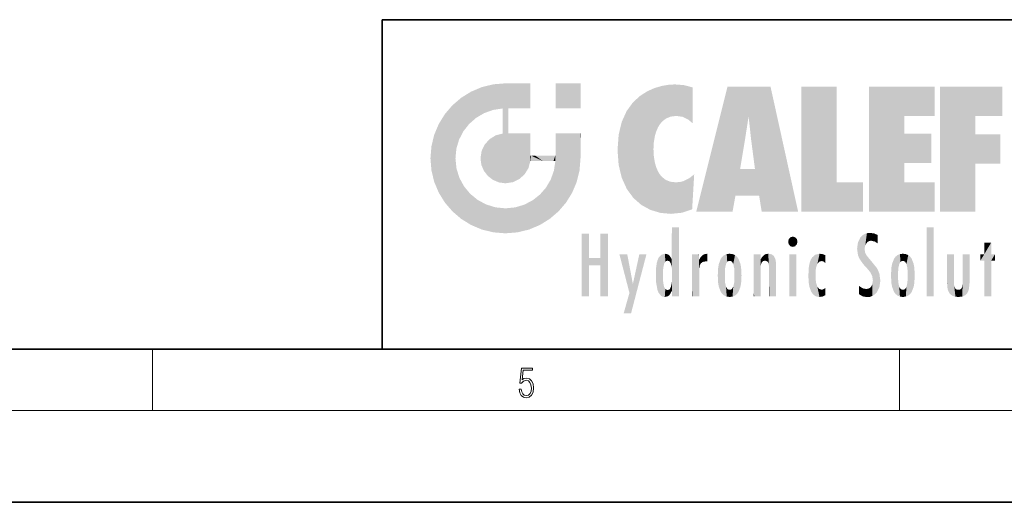
# Model space of a CAD drawing. Extents: x 0 to 420, y 0 to 297.
# Drawn here: x 206 to 271, y 0 to 32 of the extents above; entities that cross this region are included whole.
import ezdxf

# ---------------------------------------------------------------- set-up
doc = ezdxf.new("R2010")
doc.units = 0

msp = doc.modelspace()

# ---------------------------------------------------------------- linework, layer by layer
at = {"color": 7, "lineweight": 35}
for p, q in [((230, 31.5), (230, 10)), ((230, 31.5), (410, 31.5)), ((20, 10), (410, 10)), ((230, 10), (410, 10)), ((0, 0), (420, 0))]:
    msp.add_line(p, q, dxfattribs=at)
at = {"color": 7, "lineweight": 13}
for p, q in [((215, 6), (215, 10)), ((263.75, 6), (263.75, 10)), ((414, 6), (16, 6))]:
    msp.add_line(p, q, dxfattribs=at)
msp.add_lwpolyline([(238.931976, 7.37564), (238.969543, 7.141982), (239.065506, 6.966739), (239.207367, 6.858255), (239.395126, 6.819312), (239.591232, 6.8666), (239.739349, 6.991774), (239.835327, 7.194833), (239.868698, 7.467434), (239.835327, 7.73169), (239.74353, 7.93475), (239.599579, 8.062706), (239.41391, 8.109993), (239.240753, 8.076613), (239.11557, 7.984819), (239.186508, 8.616252), (239.801941, 8.616252), (239.801941, 8.76368), (239.088455, 8.76368), (238.977875, 7.770633), (239.092621, 7.770633), (239.213623, 7.912497), (239.390961, 7.962566), (239.530731, 7.926405), (239.637131, 7.826266), (239.701797, 7.667712), (239.726837, 7.459089), (239.703888, 7.250466), (239.639221, 7.097476), (239.534912, 7.000119), (239.399292, 6.966739), (239.263687, 6.994555), (239.161469, 7.078004), (239.094711, 7.20596), (239.067581, 7.37564)], close=True, dxfattribs=at)
at = {"color": 114, "lineweight": 5}
for points in [[(235.788254, 26.799744), (236.128647, 25.095409), (236.490585, 27.096561), (236.653412, 25.40386)], [(237.243805, 27.282043), (236.490585, 27.096561), (237.235016, 25.611378), (236.653412, 25.40386)], [(237.243805, 27.282043), (237.235016, 25.611378), (238.037811, 27.346109), (237.861588, 25.706188)], [(238.214035, 24.082113), (238.037811, 27.346109), (238.037811, 20.820063), (237.861588, 25.706188)], [(238.158676, 27.346109), (238.077209, 27.346109), (238.214035, 24.082113), (238.037811, 27.346109)], [(238.34549, 27.346109), (238.158676, 27.346109), (238.227036, 25.714863), (238.214035, 25.714878)], [(238.214035, 25.714878), (238.158676, 27.346109), (238.214035, 24.096693), (238.214035, 24.082113)], [(238.34549, 27.346109), (238.227036, 25.714863), (238.853317, 27.346109), (238.941437, 25.713987)], [(239.654266, 27.346109), (238.853317, 27.346109), (239.394394, 25.713432), (238.941437, 25.713987)], [(239.654266, 27.346109), (239.394394, 25.713432), (239.633698, 25.713139), (239.561035, 25.713228)], [(239.654266, 27.346109), (239.633698, 25.713139), (239.668839, 25.713097)], [(239.668839, 27.346109), (239.654266, 27.346109), (239.668839, 25.727676), (239.668839, 25.713097)], [(239.668839, 27.346109), (239.668839, 25.727676), (239.668839, 27.038059), (239.668839, 26.529602)], [(239.668839, 27.346109), (239.668839, 27.038059), (239.668839, 27.306671), (239.668839, 27.225105)], [(242.932831, 27.346109), (242.932831, 25.71509), (241.301804, 27.346109), (241.301804, 25.71509)], [(242.932831, 27.346109), (241.301804, 27.346109), (242.932831, 27.346109)], [(247.283432, 26.823689), (247.49231, 19.084898), (247.761185, 27.036129)], [(247.49231, 19.084898), (247.692169, 23.050819), (247.761185, 27.036129), (247.714249, 23.477276)], [(247.761185, 27.036129), (247.714249, 23.477276), (247.788864, 23.920311)], [(248.225143, 27.173529), (247.761185, 27.036129), (247.872559, 24.20422), (247.788864, 23.920311)], [(248.225143, 27.173529), (247.872559, 24.20422), (248.111923, 24.675468), (247.987885, 24.471178)], [(248.225143, 27.173529), (248.111923, 24.675468), (248.686157, 27.252592), (248.262955, 24.855347)], [(248.262955, 24.855347), (248.509949, 25.047398), (248.686157, 27.252592), (248.813705, 25.172501)], [(248.686157, 27.252592), (248.813705, 25.172501), (249.077774, 27.275316), (249.179199, 25.217192)], [(249.077774, 27.275316), (249.179199, 25.217192), (249.676224, 27.230614), (249.594284, 25.161049)], [(249.676224, 27.230614), (249.594284, 25.161049), (249.967041, 24.97489)], [(250.24939, 27.080276), (249.676224, 27.230614), (250.24939, 24.740677), (249.967041, 24.97489)], [(250.24939, 27.080276), (250.24939, 24.740677), (250.24939, 25.910477), (250.24939, 24.761557)], [(250.24939, 27.080276), (250.24939, 25.910477), (250.24939, 26.906931), (250.24939, 26.638954)], [(250.24939, 27.080276), (250.24939, 26.906931), (250.24939, 27.023785)], [(252.850708, 18.967134), (252.523972, 27.134508), (250.48497, 18.967134)], [(255.329041, 27.134508), (252.523972, 27.134508), (254.067398, 23.646654), (253.898407, 25.184814)], [(253.898407, 25.184814), (252.523972, 27.134508), (253.042221, 20.017813), (252.850708, 18.967134)], [(255.329041, 27.134508), (254.067398, 23.646654), (254.089752, 23.475666), (254.074722, 23.590559)], [(255.329041, 27.134508), (254.089752, 23.475666), (254.211884, 22.541525), (254.123657, 23.216351)], [(255.329041, 27.134508), (254.211884, 22.541525), (254.315231, 21.751013), (254.313477, 21.764442)], [(255.329041, 27.134508), (254.315231, 21.751013), (254.75444, 18.967134), (254.585449, 20.017813)], [(255.329041, 27.134508), (254.75444, 18.967134), (257.131531, 18.967134)], [(257.345825, 27.134508), (259.643982, 27.134508), (257.345825, 18.967134), (259.643982, 20.895159)], [(264.061859, 25.206451), (261.763672, 18.967134), (266.033112, 27.134508), (261.763672, 27.134508)], [(264.061859, 25.206451), (266.033112, 27.134508), (266.033112, 25.206451)], [(268.689148, 25.206451), (266.3909, 18.967134), (270.446381, 27.134508), (266.3909, 27.134508)], [(268.689148, 25.206451), (270.446381, 27.134508), (270.446381, 25.206451)], [(235.146851, 26.401667), (234.576492, 25.912409), (234.835953, 23.087656), (234.773834, 22.451082)], [(235.146851, 26.401667), (234.835953, 23.087656), (235.297256, 24.22278), (235.014389, 23.682144)], [(235.146851, 26.401667), (235.297256, 24.22278), (235.788254, 26.799744)], [(235.297256, 24.22278), (235.672638, 24.697792), (235.788254, 26.799744), (236.128647, 25.095409)], [(246.340286, 26.084427), (246.383911, 19.863441), (246.795135, 26.508978), (246.901733, 19.408924)], [(246.795135, 26.508978), (246.901733, 19.408924), (247.283432, 26.823689), (247.49231, 19.084898)], [(234.576492, 18.989834), (234.576492, 25.912409), (234.087234, 25.342047)], [(235.146851, 18.500574), (234.773834, 22.451082), (234.576492, 18.989834), (234.576492, 25.912409)], [(238.037811, 20.820063), (237.861588, 25.706188), (237.861588, 25.691595)], [(238.214035, 25.714878), (238.214035, 24.096693), (238.214035, 25.406876), (238.214035, 24.898495)], [(238.214035, 25.714878), (238.214035, 25.406876), (238.214035, 25.675446), (238.214035, 25.593891)], [(245.943573, 25.535473), (245.954269, 20.448957), (246.340286, 26.084427), (246.383911, 19.863441)], [(233.689148, 24.700661), (234.087234, 19.560194), (234.087234, 25.342047), (234.576492, 18.989834)], [(238.037811, 20.820063), (237.861588, 25.691595), (237.861588, 24.380198), (237.861588, 24.889048)], [(245.629669, 24.847553), (245.954269, 20.448957), (245.943573, 25.535473)], [(253.898407, 25.184814), (253.042221, 20.017813), (253.352341, 21.787449), (253.346283, 21.751013)], [(253.898407, 25.184814), (253.352341, 21.787449), (253.394485, 22.040693), (253.365005, 21.863541)], [(253.898407, 25.184814), (253.394485, 22.040693), (253.658249, 23.625854), (253.477814, 22.541525)], [(253.898407, 25.184814), (253.658249, 23.625854), (253.78006, 24.415667), (253.661713, 23.646654)], [(264.061859, 20.895159), (261.763672, 18.967134), (264.061859, 24.068939), (264.061859, 25.206451)], [(266.3909, 18.967134), (268.689148, 25.206451), (268.689148, 18.967134), (268.689148, 24.025667)], [(233.392334, 23.998325), (233.689148, 20.201582), (233.689148, 24.700661), (234.087234, 19.560194)], [(245.423218, 24.006113), (245.628265, 21.165981), (245.629669, 24.847553), (245.954269, 20.448957)], [(233.206848, 23.245119), (233.392334, 20.903917), (233.392334, 23.998325), (233.689148, 20.201582)], [(236.9991, 23.702463), (237.218445, 21.044668), (237.398834, 23.948868), (237.607224, 20.878925)], [(237.398834, 23.948868), (237.607224, 20.878925), (237.861588, 24.071909)], [(238.037811, 20.820063), (237.861588, 24.111378), (237.607224, 20.878925), (237.861588, 24.071909)], [(238.037811, 20.820063), (237.861588, 24.380198), (237.861588, 24.111378), (237.861588, 24.193008)], [(238.517502, 20.893499), (238.249176, 24.082113), (238.037811, 20.820063), (238.214035, 24.082113)], [(238.517502, 20.893499), (238.48848, 24.082113), (238.249176, 24.082113), (238.321838, 24.082113)], [(238.517502, 20.893499), (238.94223, 21.098566), (238.48848, 24.082113), (238.941437, 24.082113)], [(239.655838, 24.082113), (238.941437, 24.082113), (239.2892, 21.412397), (238.94223, 21.098566)], [(239.655838, 24.082113), (239.2892, 21.412397), (239.65863, 22.274885), (239.535599, 21.812126)], [(239.668839, 24.082113), (239.655838, 24.082113), (239.668839, 22.627289), (239.65863, 22.274885)], [(239.668839, 24.082113), (239.668839, 22.627289), (239.668839, 23.354702), (239.668839, 22.640282)], [(239.668839, 24.082113), (239.668839, 23.354702), (239.668839, 23.974308), (239.668839, 23.807673)], [(239.668839, 24.082113), (239.668839, 23.974308), (239.668839, 24.046974)], [(241.499146, 18.989834), (241.422668, 24.082113), (241.301804, 24.082113), (241.341202, 24.082113)], [(241.499146, 18.989834), (241.301804, 24.082113), (241.301804, 23.354702), (241.301804, 24.06912)], [(241.422668, 24.082113), (241.499146, 18.989834), (241.609482, 24.082113), (241.988403, 19.560194)], [(241.609482, 24.082113), (241.988403, 19.560194), (242.117325, 24.082113), (242.38649, 20.201582)], [(242.117325, 24.082113), (242.38649, 20.201582), (242.918274, 24.082113), (242.683304, 20.903917)], [(242.918274, 24.082113), (242.683304, 20.903917), (242.86879, 21.657124)], [(242.86879, 21.657124), (242.932846, 22.45112), (242.918274, 24.082113), (242.932831, 23.774445)], [(242.918274, 24.082113), (242.932831, 23.774445), (242.932831, 24.082113), (242.932831, 23.961258)], [(242.932831, 24.082113), (242.932831, 23.961258), (242.932831, 24.042723)], [(242.932846, 23.266617), (242.932831, 23.774445), (242.932846, 22.465685), (242.932846, 22.45112)], [(245.348923, 22.996586), (245.421326, 22.015022), (245.423218, 24.006113), (245.628265, 21.165981)], [(264.061859, 20.895159), (264.061859, 24.068939), (264.061859, 22.140915)], [(264.061859, 22.140915), (264.061859, 24.068939), (265.830505, 22.140915), (265.830505, 24.068939)], [(268.689148, 18.967134), (268.689148, 24.025667), (268.689148, 22.09761), (270.333771, 24.025667)], [(268.689148, 22.09761), (270.333771, 24.025667), (270.333771, 22.09761)], [(233.142792, 22.45112), (233.206848, 21.657124), (233.206848, 23.245119), (233.392334, 20.903917)], [(236.480225, 22.930769), (236.631393, 21.631723), (236.685287, 23.355495), (236.887741, 21.301023)], [(236.685287, 23.355495), (236.887741, 21.301023), (236.9991, 23.702463), (237.218445, 21.044668)], [(241.499146, 18.989834), (241.301804, 23.354702), (241.301804, 22.735096), (241.301804, 22.90173)], [(236.406799, 22.451082), (236.465652, 22.020498), (236.480225, 22.930769), (236.631393, 21.631723)], [(239.668839, 22.627289), (239.65863, 22.274885), (239.708267, 22.627289), (239.673218, 22.274885)], [(240.475769, 22.274885), (239.708267, 22.627289), (239.673218, 22.274885)], [(240.475769, 22.274885), (239.976883, 22.627289), (239.708267, 22.627289), (239.789841, 22.627289)], [(240.475769, 22.274885), (240.984619, 22.274885), (239.976883, 22.627289), (240.485321, 22.627289)], [(241.287231, 22.627289), (240.485321, 22.627289), (241.171814, 22.274885), (240.984619, 22.274885)], [(241.287231, 22.627289), (241.171814, 22.274885), (241.292908, 22.274885), (241.253433, 22.274885)], [(241.499146, 18.989834), (241.301804, 22.627289), (241.198105, 21.648308), (241.292908, 22.274885)], [(241.287231, 22.627289), (241.292908, 22.274885), (241.301804, 22.627289)], [(241.499146, 18.989834), (241.301804, 22.735096), (241.301804, 22.627289), (241.301804, 22.662428)], [(248.140198, 18.890856), (247.714096, 22.606712), (247.49231, 19.084898), (247.692169, 23.050819)], [(247.869644, 21.874062), (247.787628, 22.157452), (248.140198, 18.890856), (247.714096, 22.606712)], [(235.030334, 21.180571), (234.840149, 21.793262), (235.146851, 18.500574), (234.773834, 22.451082)], [(248.140198, 18.890856), (247.982239, 21.610163), (247.869644, 21.874062)], [(241.499146, 18.989834), (241.198105, 21.648308), (240.928787, 18.500574), (240.990585, 21.066689)], [(248.140198, 18.890856), (248.249557, 21.234249), (247.982239, 21.610163), (248.102951, 21.409719)], [(248.829926, 18.826288), (248.249557, 21.234249), (248.140198, 18.890856)], [(248.829926, 18.826288), (248.781952, 20.927324), (248.249557, 21.234249), (248.488678, 21.047979)], [(250.347366, 21.349228), (250.350632, 21.404415), (250.216736, 19.139231), (250.04631, 21.165112)], [(250.347366, 21.349228), (250.216736, 19.139231), (250.32515, 20.97328), (250.283081, 20.261623)], [(250.347366, 21.349228), (250.32515, 20.97328), (250.340622, 21.235071)], [(254.585449, 20.017813), (253.399994, 21.751013), (253.042221, 20.017813), (253.346283, 21.751013)], [(254.585449, 20.017813), (254.223114, 21.751013), (253.399994, 21.751013), (254.084244, 21.751013)], [(254.585449, 20.017813), (254.315231, 21.751013), (254.223114, 21.751013), (254.284943, 21.751013)], [(235.331268, 20.626133), (235.030334, 21.180571), (235.788254, 18.102497), (235.146851, 18.500574)], [(235.331268, 20.626133), (235.788254, 18.102497), (235.729828, 20.143074)], [(240.682144, 20.54192), (240.928787, 18.500574), (240.990585, 21.066689)], [(248.829926, 18.826288), (249.539612, 18.89942), (248.781952, 20.927324), (249.133987, 20.884413)], [(249.539612, 18.89942), (249.406921, 20.904562), (249.133987, 20.884413)], [(250.21553, 19.118832), (249.648804, 20.963295), (249.539612, 18.89942), (249.406921, 20.904562)], [(250.216736, 19.139231), (250.04631, 21.165112), (250.21553, 19.118832), (249.648804, 20.963295)], [(257.345825, 18.967134), (259.643982, 20.895159), (261.367554, 18.967134), (261.367554, 20.895159)], [(264.061859, 20.895159), (266.033112, 20.895159), (261.763672, 18.967134), (266.033112, 18.967134)], [(235.729828, 20.143074), (235.788254, 18.102497), (236.212891, 19.744514), (236.490585, 17.805679)], [(239.809525, 19.710505), (240.287384, 18.102497), (240.284531, 20.085894)], [(240.682144, 20.54192), (240.284531, 20.085894), (240.928787, 18.500574), (240.287384, 18.102497)], [(236.212891, 19.744514), (236.490585, 17.805679), (236.767319, 19.443583), (237.243805, 17.620199)], [(236.767319, 19.443583), (237.243805, 17.620199), (237.380005, 19.253397), (238.037811, 17.556133)], [(238.674393, 19.249208), (238.831833, 17.620199), (239.26889, 19.427645), (239.585037, 17.805679)], [(239.26889, 19.427645), (239.585037, 17.805679), (239.809525, 19.710505), (240.287384, 18.102497)], [(237.380005, 19.253397), (238.037811, 17.556133), (238.037811, 19.187086), (238.831833, 17.620199)], [(238.037811, 19.187086), (238.831833, 17.620199), (238.674393, 19.249208)], [(243.495056, 15.937251), (243.495056, 13.445845), (243.495056, 17.529495), (243.00766, 13.445845)], [(243.495056, 17.529495), (243.00766, 13.445845), (243.00766, 17.529495)], [(244.718552, 17.529495), (244.231079, 15.466035), (244.231079, 15.937251), (243.495056, 15.466035)], [(244.718552, 13.445845), (244.231079, 13.445845), (244.718552, 17.529495), (244.231079, 15.466035)], [(244.718552, 17.529495), (244.231079, 15.937251), (244.231079, 17.529495)], [(248.903397, 15.112939), (248.888428, 15.302769), (248.891129, 17.625853), (248.88855, 17.080669)], [(248.903397, 15.112939), (248.891129, 17.625853), (248.892426, 17.90152), (248.892029, 17.818693)], [(248.903397, 15.112939), (248.892426, 17.90152), (248.914917, 17.941181), (248.892609, 17.941181)], [(248.903397, 15.112939), (248.914917, 17.941181), (248.907272, 14.816108)], [(248.950485, 13.445845), (248.907272, 14.816108), (249.23201, 17.941181), (248.914917, 17.941181)], [(248.950485, 13.445845), (249.23201, 17.941181), (249.053925, 13.445845)], [(249.303146, 13.445845), (249.053925, 13.445845), (249.303146, 17.941181), (249.23201, 17.941181)], [(249.350845, 13.445845), (249.303146, 13.445845), (249.350845, 17.906908), (249.350845, 17.941181)], [(249.303146, 13.445845), (249.303146, 17.941181), (249.350845, 17.941181)], [(249.350845, 13.445845), (249.350845, 17.906908), (249.350845, 14.412038), (249.350845, 15.952339)], [(256.52063, 16.836887), (256.935852, 17.299248), (256.630585, 17.299248), (256.786041, 17.345379)], [(261.383331, 15.538221), (261.305298, 17.409313), (261.125671, 15.906108), (261.183868, 17.276356)], [(261.383331, 15.538221), (261.465973, 16.549204), (261.305298, 17.409313), (261.454956, 17.50802)], [(261.61676, 17.564173), (261.454956, 17.50802), (261.51886, 16.810593), (261.465973, 16.549204)], [(261.61676, 17.564173), (261.51886, 16.810593), (261.802338, 17.583727), (261.668152, 17.000961)], [(261.668152, 17.000961), (261.774536, 17.055223), (261.802338, 17.583727), (261.89975, 17.074581)], [(261.802338, 17.583727), (261.89975, 17.074581), (262.071594, 17.554585), (262.143768, 17.015884)], [(262.071594, 17.554585), (262.143768, 17.015884), (262.319031, 17.448257), (262.318787, 17.42164)], [(262.317291, 17.255701), (262.31842, 17.379187), (262.143768, 17.015884), (262.318787, 17.42164)], [(265.982269, 17.941181), (265.982269, 13.445845), (265.524078, 17.941181), (265.524078, 13.445845)], [(265.982269, 17.941181), (265.524078, 17.941181), (265.982269, 17.941181)], [(248.888428, 15.302769), (248.88298, 15.900322), (248.88855, 17.080669)], [(256.52063, 16.836887), (256.630585, 17.299248), (256.478912, 17.009604), (256.52063, 17.178501)], [(256.52063, 16.836887), (257.088226, 17.009604), (256.935852, 17.299248), (257.045624, 17.178501)], [(256.52063, 16.836887), (256.935852, 16.714718), (257.088226, 17.009604), (257.045624, 16.836887)], [(256.52063, 16.836887), (256.630585, 16.714718), (256.935852, 16.714718), (256.786041, 16.668377)], [(261.035492, 16.129967), (261.029785, 16.943932), (260.978516, 16.538387)], [(261.035492, 16.129967), (261.125671, 15.906108), (261.029785, 16.943932), (261.183868, 17.276356)], [(262.317291, 17.255701), (262.143768, 17.015884), (262.314636, 16.95821), (262.314117, 16.901283)], [(269.7276, 16.955366), (269.269409, 15.780146), (269.269409, 16.180971), (269.020752, 15.780146)], [(269.7276, 13.445845), (269.269409, 13.445845), (269.7276, 16.955366), (269.269409, 15.780146)], [(269.7276, 16.955366), (269.269409, 16.180971), (269.269409, 16.955366)], [(269.7276, 16.180971), (269.7276, 13.445845), (269.7276, 16.955366)], [(246.125641, 13.667894), (245.472443, 16.180971), (246.344986, 14.274477), (245.984222, 16.180971)], [(246.227966, 12.324745), (246.344986, 14.274477), (247.232132, 16.180971), (246.354691, 14.274477)], [(247.232132, 16.180971), (246.354691, 14.274477), (246.769073, 16.180971)], [(248.025726, 13.678757), (248.032227, 15.968724), (248.188568, 13.478816), (248.19873, 16.153973)], [(248.188568, 13.478816), (248.19873, 16.153973), (248.29834, 13.422511)], [(248.444183, 16.224279), (248.331146, 15.305006), (248.19873, 16.153973), (248.318085, 15.115333)], [(248.19873, 16.153973), (248.318085, 15.115333), (248.29834, 13.422511), (248.317459, 14.816114)], [(248.466553, 15.701984), (248.389664, 15.57155), (248.444183, 16.224279), (248.331146, 15.305006)], [(248.641327, 16.180151), (248.466553, 15.701984), (248.444183, 16.224279)], [(248.641327, 16.180151), (248.619614, 15.769328), (248.466553, 15.701984), (248.519409, 15.74395)], [(248.619614, 15.769328), (248.641327, 16.180151), (248.710373, 15.74377), (248.738861, 16.106903)], [(248.710373, 15.74377), (248.738861, 16.106903), (248.758835, 15.701528), (248.882874, 15.877683)], [(250.555115, 13.445845), (250.259827, 16.180971), (250.23468, 13.445845), (250.212143, 16.180971)], [(250.23468, 13.445845), (250.212143, 16.180971), (250.212143, 16.152027)], [(250.23468, 13.445845), (250.212143, 16.152027), (250.212143, 13.881045), (250.212143, 14.627445)], [(250.647995, 16.180971), (250.330948, 16.180971), (250.555115, 13.445845), (250.259827, 16.180971)], [(250.555115, 13.445845), (250.626999, 13.445845), (250.647995, 16.180971), (250.675201, 13.445845)], [(250.670288, 16.180971), (250.647995, 16.180971), (250.670288, 15.870038), (250.670288, 15.845119)], [(250.647995, 16.180971), (250.675201, 13.445845), (250.670288, 15.845119), (250.675201, 15.168117)], [(250.670288, 16.180971), (250.670288, 15.870038), (250.670288, 16.117584), (250.670288, 16.013044)], [(250.781006, 16.018089), (250.855713, 15.658415), (250.910889, 16.141848), (250.971924, 15.708767)], [(250.910889, 16.141848), (250.971924, 15.708767), (251.043365, 16.203171), (251.123627, 15.726019)], [(251.201553, 16.224279), (251.043365, 16.203171), (251.162598, 15.723297), (251.123627, 15.726019)], [(251.201553, 16.224279), (251.162598, 15.723297), (251.201553, 15.74509), (251.201553, 15.720576)], [(251.201553, 16.224279), (251.201553, 15.74509), (251.201553, 16.171852), (251.201553, 16.093657)], [(252.090118, 13.725177), (252.189026, 16.033798), (252.189117, 13.593486), (252.315308, 16.135538)], [(252.189117, 13.593486), (252.315308, 16.135538), (252.315399, 13.49161)], [(252.472137, 16.201073), (252.368118, 15.291933), (252.315308, 16.135538), (252.355453, 15.102102)], [(252.315308, 16.135538), (252.355453, 15.102102), (252.315399, 13.49161)], [(252.505554, 15.690707), (252.427109, 15.559515), (252.472137, 16.201073), (252.368118, 15.291933)], [(252.66272, 16.224279), (252.505554, 15.690707), (252.472137, 16.201073)], [(252.66272, 16.224279), (252.662704, 15.758511), (252.505554, 15.690707), (252.559738, 15.732952)], [(252.66272, 16.224279), (252.853271, 16.201082), (252.662704, 15.758511), (252.765671, 15.732952)], [(252.853271, 16.201082), (252.819839, 15.690707), (252.765671, 15.732952)], [(253.010071, 16.135569), (252.8983, 15.559515), (252.853271, 16.201082), (252.819839, 15.690707)], [(252.96994, 15.102102), (252.957275, 15.291933), (253.010071, 16.135569), (252.8983, 15.559515)], [(253.010071, 16.135569), (252.96994, 14.521411), (252.96994, 15.102102), (252.969803, 14.805297)], [(253.136353, 16.033863), (253.010147, 13.491678), (253.010071, 16.135569), (252.96994, 14.521411)], [(254.275146, 16.180971), (254.227448, 16.180971), (254.524338, 13.445845), (254.275146, 13.445845)], [(254.275146, 13.445845), (254.227448, 16.180971), (254.227448, 14.99937), (254.227448, 16.160727)], [(254.275146, 16.180971), (254.524338, 13.445845), (254.346268, 16.180971)], [(254.66333, 16.180971), (254.346268, 16.180971), (254.627762, 13.445845), (254.524338, 13.445845)], [(254.66333, 16.180971), (254.627762, 13.445845), (254.685638, 13.445845)], [(254.685638, 16.180971), (254.66333, 16.180971), (254.685638, 13.461077), (254.685638, 13.445845)], [(254.685638, 16.180971), (254.685638, 13.461077), (254.685638, 14.830069), (254.685638, 14.298869)], [(254.685638, 16.180971), (254.685638, 14.830069), (254.685638, 15.110693), (254.685638, 15.025479)], [(254.685638, 16.180971), (254.685638, 15.110693), (254.685638, 15.866831), (254.685638, 15.151895)], [(254.685638, 16.180971), (254.685638, 15.866831), (254.685638, 16.023901), (254.685638, 15.890141)], [(254.685638, 16.180971), (254.685638, 16.023901), (254.685638, 16.121679)], [(254.781952, 16.016357), (254.837967, 15.739766), (254.890945, 16.128822), (254.963501, 15.769328)], [(254.890945, 16.128822), (254.963501, 15.769328), (255.026443, 16.199654), (255.068329, 15.750397)], [(255.026443, 16.199654), (255.068329, 15.750397), (255.192581, 16.224279)], [(255.068329, 15.750397), (255.142563, 15.69912), (255.192581, 16.224279), (255.20285, 15.594736)], [(255.192581, 16.224279), (255.20285, 15.594736), (255.399002, 16.186644), (255.236481, 15.336044)], [(255.258774, 13.445845), (255.575821, 13.445845), (255.236481, 15.336044), (255.399002, 16.186644)], [(255.575821, 13.445845), (255.539368, 16.083862), (255.399002, 16.186644)], [(255.646942, 13.445845), (255.645737, 15.871747), (255.575821, 13.445845), (255.539368, 16.083862)], [(257.010223, 16.180971), (257.010223, 13.445845), (256.552032, 16.180971), (256.552032, 13.445845)], [(257.010223, 16.180971), (256.552032, 16.180971), (257.010223, 16.180971)], [(258.223236, 13.480231), (258.241791, 16.157082), (258.082916, 13.598426), (258.040985, 15.977351)], [(258.278351, 14.513562), (258.266296, 14.837784), (258.223236, 13.480231), (258.241791, 16.157082)], [(258.241791, 16.157082), (258.304993, 15.335792), (258.52951, 16.224279), (258.390472, 15.574364)], [(258.266296, 14.837784), (258.278625, 15.157824), (258.241791, 16.157082), (258.304993, 15.335792)], [(258.390472, 15.574364), (258.503784, 15.698711), (258.52951, 16.224279), (258.670837, 15.747692)], [(258.52951, 16.224279), (258.670837, 15.747692), (258.717773, 16.202604), (258.798218, 15.7111)], [(258.895081, 16.132219), (258.717773, 16.202604), (258.885284, 15.617664), (258.798218, 15.7111)], [(258.895081, 16.132219), (258.885284, 15.617664), (258.895081, 15.671221), (258.895081, 15.617664)], [(258.895081, 16.132219), (258.895081, 15.671221), (258.895081, 16.06724), (258.895081, 15.951075)], [(261.624023, 15.276784), (261.49765, 16.312929), (261.383331, 15.538221), (261.465973, 16.549204)], [(261.624023, 15.276784), (261.620483, 16.083231), (261.49765, 16.312929), (261.602478, 16.105103)], [(261.649261, 16.048342), (261.620483, 16.083231), (261.83844, 15.014742), (261.624023, 15.276784)], [(263.616974, 16.135637), (263.616913, 13.49161), (263.490723, 16.034004), (263.490631, 13.593486)], [(263.616974, 16.135637), (263.656982, 14.521411), (263.616913, 13.49161), (263.669647, 14.334299)], [(263.773743, 16.201099), (263.669647, 15.291933), (263.616974, 16.135637)], [(263.669647, 15.291933), (263.656982, 15.102102), (263.616974, 16.135637), (263.656982, 14.521411)], [(263.773743, 16.201099), (263.807068, 15.690707), (263.669647, 15.291933), (263.728607, 15.559515)], [(263.964233, 16.224279), (263.807068, 15.690707), (263.773743, 16.201099)], [(263.964233, 16.224279), (263.964203, 15.758511), (263.807068, 15.690707), (263.861237, 15.732952)], [(263.964233, 16.224279), (264.154816, 16.201073), (263.964203, 15.758511), (264.067169, 15.732952)], [(264.154816, 16.201073), (264.121338, 15.690707), (264.067169, 15.732952)], [(264.311615, 16.135538), (264.199799, 15.559515), (264.154816, 16.201073), (264.121338, 15.690707)], [(264.271454, 15.102102), (264.258789, 15.291933), (264.311615, 16.135538), (264.199799, 15.559515)], [(264.271454, 14.521411), (264.311615, 16.135538), (264.258789, 14.334299), (264.311554, 13.49161)], [(264.271454, 14.521411), (264.271332, 14.805297), (264.311615, 16.135538), (264.271454, 15.102102)], [(264.311554, 13.49161), (264.311615, 16.135538), (264.437836, 13.593486), (264.437927, 16.033798)], [(266.865845, 14.034844), (266.901367, 16.180971), (266.843506, 16.168652), (266.843506, 16.180971)], [(266.865845, 14.034844), (266.843506, 16.168652), (266.843506, 14.837082), (266.843506, 15.455974)], [(266.865845, 14.034844), (266.901123, 13.862751), (266.901367, 16.180971), (266.998016, 13.650277)], [(266.901367, 16.180971), (266.998016, 13.650277), (267.004791, 16.180971), (267.095734, 13.544848)], [(267.004791, 16.180971), (267.095734, 13.544848), (267.253998, 16.180971), (267.226288, 13.467102)], [(267.253998, 16.180971), (267.226288, 13.467102), (267.303619, 14.235115), (267.394165, 13.419009)], [(267.301697, 16.180971), (267.253998, 16.180971), (267.301697, 14.481573), (267.301697, 14.469444)], [(267.253998, 16.180971), (267.303619, 14.235115), (267.301697, 14.469444)], [(267.301697, 16.180971), (267.301697, 14.481573), (267.301697, 15.792457), (267.301697, 15.18318)], [(267.301697, 16.180971), (267.301697, 15.792457), (267.301697, 16.13032), (267.301697, 16.026585)], [(268.037537, 13.518874), (267.976166, 16.180971), (267.857361, 16.180971), (267.905029, 16.180971)], [(268.037537, 13.518874), (267.857361, 16.180971), (267.857361, 15.167436), (267.857361, 16.161892)], [(268.293213, 16.180971), (267.976166, 16.180971), (268.140198, 13.616351), (268.037537, 13.518874)], [(268.293213, 16.180971), (268.140198, 13.616351), (268.274261, 13.910431), (268.216339, 13.74018)], [(268.293213, 16.180971), (268.274261, 13.910431), (268.315491, 14.33408)], [(268.315491, 16.180971), (268.293213, 16.180971), (268.315491, 14.347165), (268.315491, 14.33408)], [(268.315491, 16.180971), (268.315491, 14.347165), (268.315491, 15.761732), (268.315491, 15.104263)], [(268.315491, 16.180971), (268.315491, 15.761732), (268.315491, 16.126316), (268.315491, 16.014378)], [(269.269409, 16.180971), (269.020752, 15.780146), (269.020752, 16.180971)], [(269.7276, 16.180971), (269.971283, 16.180971), (269.7276, 13.445845), (269.7276, 15.780146)], [(269.7276, 15.780146), (269.971283, 16.180971), (269.971283, 15.780146)], [(244.231079, 15.937251), (243.495056, 15.466035), (243.495056, 15.937251), (243.495056, 13.445845)], [(247.867722, 15.339612), (247.906555, 15.609497), (247.953003, 13.859357), (247.95752, 15.800388)], [(247.953003, 13.859357), (247.95752, 15.800388), (248.025726, 13.678757), (248.032227, 15.968724)], [(248.758835, 15.701528), (248.882874, 15.877683), (248.830688, 15.570341)], [(248.888428, 15.302769), (248.830688, 15.570341), (248.88298, 15.900322), (248.882874, 15.877683)], [(250.670288, 15.845119), (250.675201, 15.168117), (250.680038, 15.845119), (250.715637, 15.466833)], [(250.680038, 15.845119), (250.715637, 15.466833), (250.781006, 16.018089)], [(250.715637, 15.466833), (250.771454, 15.577068), (250.781006, 16.018089), (250.855713, 15.658415)], [(251.887711, 14.805297), (251.914246, 15.313759), (251.914246, 14.308907), (251.959503, 15.566788)], [(251.914246, 14.308907), (251.959503, 15.566788), (251.959534, 14.05873), (252.090027, 15.901981)], [(251.959534, 14.05873), (252.090027, 15.901981), (252.090118, 13.725177), (252.189026, 16.033798)], [(253.235352, 15.902088), (253.136444, 13.593627), (253.136353, 16.033863), (253.010147, 13.491678)], [(253.365921, 15.566876), (253.235443, 13.725408), (253.235352, 15.902088), (253.136444, 13.593627)], [(253.411194, 15.313822), (253.365952, 14.058922), (253.365921, 15.566876), (253.235443, 13.725408)], [(254.695343, 15.866831), (254.685638, 15.866831), (254.701996, 15.505215), (254.688339, 15.384907)], [(254.688339, 15.384907), (254.685638, 15.866831), (254.685638, 15.151895)], [(254.695343, 15.866831), (254.701996, 15.505215), (254.781952, 16.016357)], [(254.701996, 15.505215), (254.757126, 15.661009), (254.781952, 16.016357), (254.837967, 15.739766)], [(255.694626, 13.445845), (255.678848, 15.698791), (255.646942, 13.445845), (255.645737, 15.871747)], [(255.694626, 15.325189), (255.678848, 15.698791), (255.694626, 13.45916), (255.694626, 13.445845)], [(257.828217, 15.340313), (257.863098, 14.085246), (257.881805, 15.619346), (257.976868, 13.75724)], [(257.976868, 13.75724), (257.947815, 15.811209), (257.881805, 15.619346)], [(258.082916, 13.598426), (258.040985, 15.977351), (257.976868, 13.75724), (257.947815, 15.811209)], [(261.649261, 16.048342), (261.83844, 15.014742), (261.73288, 15.946861)], [(261.73288, 15.946861), (261.83844, 15.014742), (261.934387, 15.702379), (261.96051, 14.775161)], [(261.934387, 15.702379), (261.96051, 14.775161), (261.972931, 15.655599), (262.007019, 14.491114)], [(261.972931, 15.655599), (262.007019, 14.491114), (262.229034, 15.340509)], [(263.21579, 14.308907), (263.18924, 14.805297), (263.261078, 15.56707), (263.21579, 15.313957)], [(263.261078, 15.56707), (263.261047, 14.05873), (263.21579, 14.308907)], [(263.391754, 15.902319), (263.391632, 13.725177), (263.261078, 15.56707), (263.261047, 14.05873)], [(263.490723, 16.034004), (263.490631, 13.593486), (263.391754, 15.902319), (263.391632, 13.725177)], [(264.437836, 13.593486), (264.437927, 16.033798), (264.536804, 13.725177), (264.536926, 15.901981)], [(264.536804, 13.725177), (264.536926, 15.901981), (264.667419, 14.05873), (264.66745, 15.566788)], [(264.667419, 14.05873), (264.66745, 15.566788), (264.712677, 14.308907), (264.712708, 15.313759)], [(247.86644, 14.347495), (247.849548, 14.848601), (247.953003, 13.859357), (247.867722, 15.339612)], [(248.29834, 13.422511), (248.317459, 14.816114), (248.318085, 14.513367)], [(248.950485, 13.445845), (248.892609, 13.445845), (248.907272, 14.816108), (248.903397, 14.51813)], [(250.675201, 15.168117), (250.675201, 13.445845), (250.675201, 14.164061), (250.675201, 13.458049)], [(250.675201, 15.168117), (250.675201, 14.164061), (250.675201, 15.012761), (250.675201, 14.777164)], [(250.675201, 15.168117), (250.675201, 15.012761), (250.675201, 15.117146)], [(252.355453, 15.102102), (252.355453, 14.521411), (252.315399, 13.49161), (252.368118, 14.334299)], [(252.355606, 14.805297), (252.355453, 14.521411), (252.355453, 15.102102)], [(253.437744, 14.805297), (253.411209, 14.30904), (253.411194, 15.313822), (253.365952, 14.058922)], [(254.275146, 13.445845), (254.227448, 14.99937), (254.227448, 13.684259), (254.227448, 14.047142)], [(255.258774, 13.445845), (255.236481, 15.336044), (255.236481, 14.234088), (255.236481, 15.315304)], [(255.694626, 15.325189), (255.694626, 13.45916), (255.694626, 14.898584), (255.694626, 14.229561)], [(255.694626, 15.325189), (255.694626, 14.898584), (255.694626, 15.269573), (255.694626, 15.155668)], [(257.79837, 14.789032), (257.822815, 14.325363), (257.828217, 15.340313), (257.863098, 14.085246)], [(262.265991, 13.709874), (262.229034, 15.340509), (262.136017, 13.572425), (262.007019, 14.491114)], [(262.43576, 14.049718), (262.326813, 15.184536), (262.265991, 13.709874), (262.229034, 15.340509)], [(262.494507, 14.458627), (262.432922, 14.931441), (262.43576, 14.049718), (262.326813, 15.184536)], [(263.657135, 14.805297), (263.656982, 14.521411), (263.656982, 15.102102)], [(264.712677, 14.308907), (264.712708, 15.313759), (264.739227, 14.805297)], [(266.865845, 14.034844), (266.843506, 14.837082), (266.843506, 14.493889), (266.843506, 14.59926)], [(268.037537, 13.518874), (267.857361, 15.167436), (267.857361, 14.545644), (267.857361, 14.708115)], [(246.227966, 12.324745), (245.745407, 12.324745), (246.344986, 14.274477), (246.125641, 13.667894)], [(248.331146, 14.322731), (248.42955, 13.40254), (248.318085, 14.513367), (248.29834, 13.422511)], [(248.331146, 14.322731), (248.389664, 14.055454), (248.42955, 13.40254), (248.466553, 13.924851)], [(248.892609, 13.797904), (248.830688, 14.057858), (248.888428, 14.327185)], [(248.903397, 14.51813), (248.892609, 13.771784), (248.888428, 14.327185), (248.892609, 13.797904)], [(248.903397, 14.51813), (248.892609, 13.445845), (248.892609, 13.621874), (248.892609, 13.471964)], [(248.903397, 14.51813), (248.892609, 13.621874), (248.892609, 13.771784), (248.892609, 13.731461)], [(249.350845, 13.445845), (249.350845, 14.412038), (249.350845, 13.571055), (249.350845, 13.828361)], [(252.315399, 13.49161), (252.368118, 14.334299), (252.472183, 13.425858), (252.427094, 14.067889)], [(252.853317, 13.425877), (252.8983, 14.067889), (253.010147, 13.491678), (252.957275, 14.334299)], [(253.010147, 13.491678), (252.957275, 14.334299), (252.96994, 14.521411)], [(255.258774, 13.445845), (255.236481, 14.234088), (255.236481, 13.558049), (255.236481, 13.734694)], [(258.360748, 13.422839), (258.304138, 14.324327), (258.223236, 13.480231), (258.278351, 14.513562)], [(258.360748, 13.422839), (258.524597, 13.40254), (258.304138, 14.324327), (258.387604, 14.066286)], [(261.348999, 13.438418), (261.294342, 13.996536), (261.09552, 14.107046), (261.09552, 14.133665)], [(261.979614, 13.470026), (261.962952, 14.208882), (261.905853, 14.09304)], [(262.136017, 13.572425), (262.007019, 14.491114), (261.979614, 13.470026), (261.962952, 14.208882)], [(263.616913, 13.49161), (263.669647, 14.334299), (263.773682, 13.425858), (263.728607, 14.067889)], [(264.154755, 13.425858), (264.199799, 14.067889), (264.311554, 13.49161), (264.258789, 14.334299)], [(266.865845, 14.034844), (266.843506, 14.493889), (266.843506, 14.442439)], [(267.303619, 14.235115), (267.394165, 13.419009), (267.316895, 14.118469)], [(267.851227, 13.432425), (267.856567, 14.213815), (267.791656, 13.962997), (267.844635, 14.102723)], [(268.037537, 13.518874), (267.857361, 14.442439), (267.851227, 13.432425), (267.856567, 14.213815)], [(268.037537, 13.518874), (267.857361, 14.545644), (267.857361, 14.442439), (267.857361, 14.469669)], [(248.42955, 13.40254), (248.466553, 13.924851), (248.641693, 13.452075), (248.519409, 13.882858)], [(248.519409, 13.882858), (248.619614, 13.857473), (248.641693, 13.452075), (248.710373, 13.883213)], [(248.641693, 13.452075), (248.710373, 13.883213), (248.742447, 13.534947), (248.758835, 13.925757)], [(248.742447, 13.534947), (248.758835, 13.925757), (248.892609, 13.797904), (248.830688, 14.057858)], [(249.350845, 13.445845), (249.350845, 13.571055), (249.350845, 13.492214)], [(250.23468, 13.445845), (250.212143, 13.881045), (250.212143, 13.500749), (250.212143, 13.615227)], [(250.23468, 13.445845), (250.212143, 13.500749), (250.212143, 13.445845)], [(252.472183, 13.425858), (252.427094, 14.067889), (252.505554, 13.936457)], [(252.66272, 13.40254), (252.472183, 13.425858), (252.559738, 13.894021), (252.505554, 13.936457)], [(252.66272, 13.40254), (252.559738, 13.894021), (252.765671, 13.894021), (252.66272, 13.86831)], [(252.66272, 13.40254), (252.765671, 13.894021), (252.853317, 13.425877)], [(252.765671, 13.894021), (252.819839, 13.936457), (252.853317, 13.425877), (252.8983, 14.067889)], [(254.275146, 13.445845), (254.227448, 13.684259), (254.227448, 13.474788), (254.227448, 13.523959)], [(255.258774, 13.445845), (255.236481, 13.558049), (255.236481, 13.445845), (255.236481, 13.482178)], [(258.524597, 13.40254), (258.498138, 13.93097), (258.387604, 14.066286)], [(258.717133, 13.428255), (258.661072, 13.879147), (258.524597, 13.40254), (258.498138, 13.93097)], [(258.895081, 13.510803), (258.751007, 13.892576), (258.717133, 13.428255), (258.661072, 13.879147)], [(258.895081, 13.982039), (258.751007, 13.892576), (258.895081, 13.533739), (258.895081, 13.510803)], [(258.895081, 13.982039), (258.895081, 13.533739), (258.895081, 13.932988), (258.895081, 13.859834)], [(261.348999, 13.438418), (261.09552, 14.107046), (261.09552, 13.643588), (261.09552, 13.728506)], [(261.348999, 13.438418), (261.09552, 13.643588), (261.09552, 13.586657)], [(261.40097, 13.950713), (261.294342, 13.996536), (261.631683, 13.391703), (261.348999, 13.438418)], [(261.40097, 13.950713), (261.631683, 13.391703), (261.578064, 13.922432)], [(261.578064, 13.922432), (261.631683, 13.391703), (261.714783, 13.943495), (261.815491, 13.411979)], [(261.714783, 13.943495), (261.815491, 13.411979), (261.823578, 14.00247), (261.979614, 13.470026)], [(261.823578, 14.00247), (261.979614, 13.470026), (261.905853, 14.09304)], [(263.773682, 13.425858), (263.728607, 14.067889), (263.807068, 13.936457)], [(263.964203, 13.40254), (263.773682, 13.425858), (263.861237, 13.894021), (263.807068, 13.936457)], [(263.964203, 13.40254), (263.861237, 13.894021), (264.067169, 13.894021), (263.964203, 13.86831)], [(263.964203, 13.40254), (264.067169, 13.894021), (264.154755, 13.425858)], [(264.067169, 13.894021), (264.121338, 13.936457), (264.154755, 13.425858), (264.199799, 14.067889)], [(267.394165, 13.419009), (267.372467, 13.969999), (267.316895, 14.118469)], [(267.603882, 13.40254), (267.455139, 13.895913), (267.394165, 13.419009), (267.372467, 13.969999)], [(267.711243, 13.893912), (267.584412, 13.86831), (267.603882, 13.40254), (267.455139, 13.895913)], [(267.851227, 13.432425), (267.791656, 13.962997), (267.603882, 13.40254), (267.711243, 13.893912)], [(254.275146, 13.445845), (254.227448, 13.474788), (254.227448, 13.445845)]]:
    msp.add_solid(points, dxfattribs=at)

doc.saveas('drawing.dxf')
